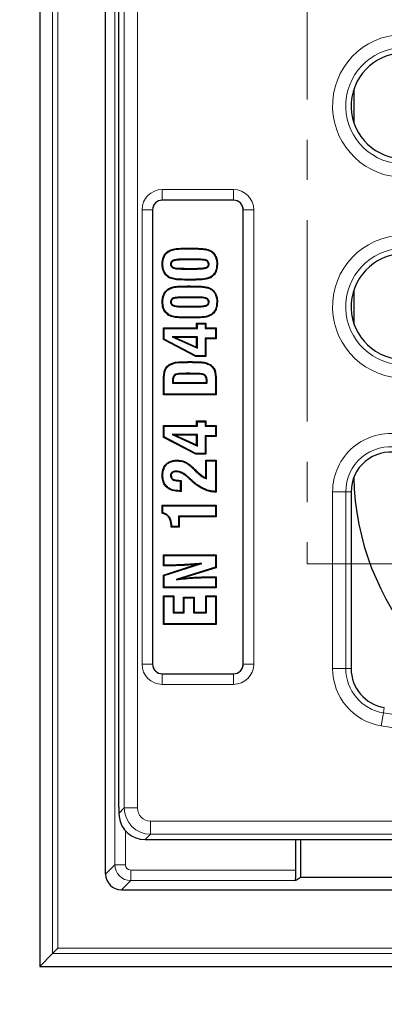
# Model space of a CAD drawing. Units: millimetres. Extents: x 0 to 420, y 0 to 297.
# Drawn here: x 87 to 98, y 53 to 84 of the extents above; entities that cross this region are included whole.
import ezdxf

# ---------------------------------------------------------------- set-up
doc = ezdxf.new("R2010")
doc.units = ezdxf.units.MM
doc.linetypes.add('CENTER', pattern=[10.16, 6.35, -1.27, 1.27, -1.27])

msp = doc.modelspace()

# ---------------------------------------------------------------- linework, layer by layer
at = {"color": 7, "linetype": 'Continuous', "lineweight": 25}
for p, q in [((87.5295, 123.4619), (87.5295, 53.9623)), ((89.6127, 56.8785), (89.6127, 120.5457)), ((90.0293, 58.9837), (90.0293, 86.867)), ((97.446, 81.6326), (97.446, 80.5918)), ((93.6502, 78.1372), (91.4002, 78.1372)), ((91.096, 77.833), (91.096, 63.4997)), ((93.9543, 63.4997), (93.9543, 77.833)), ((91.417, 76.119), (91.3951, 76.119)), ((91.6613, 76.119), (91.6832, 76.119)), ((92.3988, 76.2746), (92.1153, 76.2746)), ((92.3988, 76.2527), (92.1153, 76.2527)), ((92.8779, 76.119), (92.856, 76.119)), ((92.1435, 75.9634), (92.3988, 75.9634)), ((92.1436, 75.9852), (92.3988, 75.9852)), ((97.446, 75.2993), (97.446, 74.2584)), ((91.417, 74.9256), (91.3951, 74.9256)), ((91.6613, 74.9256), (91.6832, 74.9256)), ((92.3988, 75.0812), (92.1153, 75.0812)), ((92.3988, 75.0593), (92.1153, 75.0593)), ((92.8779, 74.9256), (92.856, 74.9256)), ((92.1435, 74.77), (92.3988, 74.77)), ((92.1436, 74.7918), (92.3988, 74.7918)), ((92.5075, 74.235), (92.4856, 74.2569)), ((92.4856, 74.1128), (92.4856, 74.2569)), ((92.4856, 74.2569), (92.7737, 74.2569)), ((92.7518, 74.235), (92.7737, 74.2569)), ((92.7737, 74.2569), (92.7737, 74.1128)), ((91.4581, 74.0909), (91.4363, 74.1128)), ((91.4363, 74.1128), (92.4856, 74.1128)), ((91.4363, 73.7389), (91.4363, 74.1128)), ((91.4581, 74.0909), (92.5075, 74.0909)), ((91.4581, 73.7522), (91.4581, 74.0909)), ((92.5075, 74.0909), (92.4856, 74.1128)), ((92.5075, 74.0909), (92.5075, 74.235)), ((92.5075, 74.235), (92.7518, 74.235)), ((92.7518, 74.235), (92.7518, 74.0909)), ((92.7518, 74.0909), (92.7737, 74.1128)), ((92.7518, 74.0909), (93.081, 74.0909)), ((92.7737, 74.1128), (93.1029, 74.1128)), ((93.081, 74.0909), (93.1029, 74.1128)), ((93.081, 74.0909), (93.081, 73.7849)), ((93.1029, 74.1128), (93.1029, 73.763)), ((91.4581, 73.7522), (91.4363, 73.7389)), ((92.4561, 73.2075), (91.4363, 73.7389)), ((92.4614, 73.2293), (91.4581, 73.7522)), ((92.5075, 73.8264), (91.7104, 73.8264)), ((91.7104, 73.8264), (92.5075, 73.4655)), ((91.7104, 73.8264), (91.8118, 73.8045)), ((92.4856, 73.8045), (91.8118, 73.8045)), ((91.8118, 73.8045), (92.4856, 73.4994)), ((92.5075, 73.8264), (92.4856, 73.8045)), ((92.4856, 73.4994), (92.4856, 73.8045)), ((92.5075, 73.4655), (92.5075, 73.8264)), ((92.7518, 73.7849), (92.7737, 73.763)), ((93.081, 73.7849), (92.7518, 73.7849)), ((92.7518, 73.7849), (92.7518, 73.2293)), ((93.1029, 73.763), (92.7737, 73.763)), ((92.7737, 73.763), (92.7737, 73.2075)), ((93.081, 73.7849), (93.1029, 73.763)), ((92.5075, 73.4655), (92.4856, 73.4994)), ((92.4614, 73.2293), (92.4561, 73.2075)), ((92.7737, 73.2075), (92.4561, 73.2075)), ((92.7518, 73.2293), (92.4614, 73.2293)), ((92.7518, 73.2293), (92.7737, 73.2075)), ((91.4363, 71.9935), (91.4363, 72.4224)), ((91.4581, 72.0154), (91.4581, 72.4223)), ((91.7274, 72.3626), (91.7471, 72.3844)), ((91.7471, 72.3844), (92.792, 72.3844)), ((91.8023, 72.6339), (91.8147, 72.6159)), ((92.2686, 72.6738), (92.1934, 72.6738)), ((92.2686, 72.6519), (92.1934, 72.6519)), ((92.7343, 72.6323), (92.7223, 72.614)), ((92.8107, 72.3626), (92.792, 72.3844)), ((93.081, 72.4223), (93.081, 72.0154)), ((93.1029, 72.4224), (93.1029, 71.9935)), ((91.7274, 72.3626), (92.8107, 72.3626)), ((91.4581, 72.0154), (91.4363, 71.9935)), ((93.1029, 71.9935), (91.4363, 71.9935)), ((93.081, 72.0154), (91.4581, 72.0154)), ((93.081, 72.0154), (93.1029, 71.9935)), ((92.5075, 71.1486), (92.4856, 71.1704)), ((92.4856, 71.0264), (92.4856, 71.1704)), ((92.4856, 71.1704), (92.7737, 71.1704)), ((92.5075, 71.0045), (92.5075, 71.1486)), ((92.5075, 71.1486), (92.7518, 71.1486)), ((92.7518, 71.1486), (92.7737, 71.1704)), ((92.7518, 71.1486), (92.7518, 71.0045)), ((92.7737, 71.1704), (92.7737, 71.0264)), ((91.4581, 71.0045), (91.4363, 71.0264)), ((91.4363, 71.0264), (92.4856, 71.0264)), ((91.4363, 70.6525), (91.4363, 71.0264)), ((91.4581, 71.0045), (92.5075, 71.0045)), ((91.4581, 70.6658), (91.4581, 71.0045)), ((92.5075, 71.0045), (92.4856, 71.0264)), ((92.7518, 71.0045), (92.7737, 71.0264)), ((92.7518, 71.0045), (93.081, 71.0045)), ((92.7737, 71.0264), (93.1029, 71.0264)), ((93.081, 71.0045), (93.1029, 71.0264)), ((93.081, 71.0045), (93.081, 70.6985)), ((93.1029, 71.0264), (93.1029, 70.6766)), ((91.4581, 70.6658), (91.4363, 70.6525)), ((92.4561, 70.1211), (91.4363, 70.6525)), ((92.4614, 70.1429), (91.4581, 70.6658)), ((91.7104, 70.74), (92.5075, 70.3791)), ((91.7104, 70.74), (91.8118, 70.7181)), ((92.5075, 70.74), (91.7104, 70.74)), ((91.8118, 70.7181), (92.4856, 70.413)), ((92.4856, 70.7181), (91.8118, 70.7181)), ((92.5075, 70.74), (92.4856, 70.7181)), ((92.4856, 70.413), (92.4856, 70.7181)), ((92.5075, 70.3791), (92.5075, 70.74)), ((92.7518, 70.6985), (92.7737, 70.6766)), ((93.081, 70.6985), (92.7518, 70.6985)), ((92.7518, 70.6985), (92.7518, 70.1429)), ((93.1029, 70.6766), (92.7737, 70.6766)), ((92.7737, 70.6766), (92.7737, 70.1211)), ((93.081, 70.6985), (93.1029, 70.6766)), ((92.5075, 70.3791), (92.4856, 70.413)), ((91.8695, 69.914), (91.8696, 69.9359)), ((92.4614, 70.1429), (92.4561, 70.1211)), ((92.7737, 70.1211), (92.4561, 70.1211)), ((92.7518, 70.1429), (92.4614, 70.1429)), ((92.7518, 70.1429), (92.7737, 70.1211)), ((92.7956, 69.9095), (92.7737, 69.9314)), ((92.7737, 69.3787), (92.7737, 69.9314)), ((92.7737, 69.9314), (93.1029, 69.9314)), ((92.7956, 69.3456), (92.7956, 69.9095)), ((92.7956, 69.9095), (93.081, 69.9095)), ((93.081, 69.9095), (93.1029, 69.9314)), ((93.081, 69.9095), (93.081, 68.9495)), ((93.1029, 69.9314), (93.1029, 68.9276)), ((91.8463, 69.5874), (91.8462, 69.5655)), ((91.417, 69.46), (91.3951, 69.46)), ((91.6613, 69.4497), (91.6832, 69.4494)), ((91.9627, 69.2761), (91.9699, 69.2761)), ((91.9629, 69.298), (91.9918, 69.298)), ((91.9699, 69.2761), (91.9918, 69.298)), ((91.9699, 69.2761), (91.9699, 68.9701)), ((91.9918, 69.298), (91.9918, 68.9482)), ((92.2551, 69.3443), (92.2439, 69.3543)), ((92.2699, 69.3604), (92.2551, 69.3443)), ((92.2699, 69.3604), (92.2585, 69.3706)), ((92.7956, 69.3456), (92.7737, 69.3787)), ((91.9699, 68.9701), (91.9479, 68.9701)), ((91.9699, 68.9701), (91.9918, 68.9482)), ((91.9918, 68.9482), (91.9478, 68.9482)), ((93.1029, 68.9276), (93.0759, 68.9276)), ((93.081, 68.9495), (93.0761, 68.9495)), ((93.081, 68.9495), (93.1029, 68.9276)), ((97.3627, 68.9397), (97.3627, 63.3615)), ((91.417, 68.4942), (91.3951, 68.5161)), ((91.3951, 68.5161), (93.1029, 68.5161)), ((91.3951, 68.2608), (91.3951, 68.5161)), ((91.417, 68.4942), (93.081, 68.4942)), ((91.417, 68.2776), (91.417, 68.4942)), ((93.081, 68.4942), (93.1029, 68.5161)), ((93.081, 68.4942), (93.081, 68.1676)), ((93.1029, 68.5161), (93.1029, 68.1457)), ((93.081, 68.1676), (91.9082, 68.1676)), ((91.9082, 68.1676), (91.9082, 67.8384)), ((91.9082, 68.1676), (91.9301, 68.1457)), ((91.9301, 68.1457), (91.9301, 67.8165)), ((93.1029, 68.1457), (91.9301, 68.1457)), ((93.081, 68.1676), (93.1029, 68.1457)), ((91.7016, 67.8349), (91.6832, 67.8165)), ((91.6832, 67.8165), (91.6832, 67.8348)), ((91.9301, 67.8165), (91.6832, 67.8165)), ((91.7016, 67.8349), (91.705, 67.8384)), ((91.9082, 67.8384), (91.705, 67.8384)), ((91.9082, 67.8384), (91.9301, 67.8165)), ((91.4581, 66.9305), (91.4363, 66.9523)), ((91.4363, 66.6025), (91.4363, 66.9523)), ((91.4363, 66.9523), (93.1029, 66.9523)), ((91.4581, 66.6244), (91.4581, 66.9305)), ((91.4581, 66.9305), (93.081, 66.9305)), ((93.081, 66.9305), (93.1029, 66.9523)), ((93.081, 66.9305), (93.081, 66.5575)), ((93.1029, 66.9523), (93.1029, 66.5414)), ((91.4363, 66.3093), (92.4644, 66.6408)), ((91.4581, 66.6244), (91.4363, 66.6025)), ((91.6983, 66.6025), (91.4363, 66.6025)), ((91.4581, 66.2934), (92.6471, 66.6767)), ((91.6982, 66.6244), (91.4581, 66.6244)), ((93.081, 66.5575), (91.8361, 66.1662)), ((93.1029, 66.5414), (92.0432, 66.2084)), ((92.6471, 66.6767), (92.4644, 66.6408)), ((93.081, 66.5575), (93.1029, 66.5414)), ((91.4581, 66.2934), (91.4363, 66.3093)), ((91.4363, 65.9029), (91.4363, 66.3093)), ((91.4581, 65.9248), (91.4581, 66.2934)), ((91.8361, 66.1662), (92.0432, 66.2084)), ((92.8216, 66.2527), (93.1029, 66.2527)), ((92.8217, 66.2309), (93.081, 66.2309)), ((93.081, 66.2309), (93.1029, 66.2527)), ((93.081, 66.2309), (93.081, 65.9248)), ((93.1029, 66.2527), (93.1029, 65.9029)), ((91.4581, 65.9248), (91.4363, 65.9029)), ((93.1029, 65.9029), (91.4363, 65.9029)), ((93.081, 65.9248), (91.4581, 65.9248)), ((93.081, 65.9248), (93.1029, 65.9029)), ((91.4581, 65.6342), (91.4363, 65.656)), ((91.4363, 64.7507), (91.4363, 65.656)), ((91.4363, 65.656), (91.7655, 65.656)), ((91.4581, 64.7726), (91.4581, 65.6342)), ((91.4581, 65.6342), (91.7436, 65.6342)), ((91.7436, 65.6342), (91.7655, 65.656)), ((91.7436, 65.6342), (91.7436, 65.1198)), ((91.7655, 65.656), (91.7655, 65.1416)), ((92.096, 65.5946), (92.0741, 65.6165)), ((92.0741, 65.6165), (92.4033, 65.6165)), ((92.0741, 65.1416), (92.0741, 65.6165)), ((92.096, 65.5946), (92.3815, 65.5946)), ((92.096, 65.1198), (92.096, 65.5946)), ((92.3815, 65.5946), (92.4033, 65.6165)), ((92.3815, 65.5946), (92.3815, 65.1198)), ((92.4033, 65.6165), (92.4033, 65.1416)), ((92.7956, 65.6342), (92.7737, 65.656)), ((92.7737, 65.1416), (92.7737, 65.656)), ((92.7737, 65.656), (93.1029, 65.656)), ((92.7956, 65.1198), (92.7956, 65.6342)), ((92.7956, 65.6342), (93.081, 65.6342)), ((93.081, 65.6342), (93.1029, 65.656)), ((93.081, 65.6342), (93.081, 64.7726)), ((93.1029, 65.656), (93.1029, 64.7507)), ((91.7436, 65.1198), (91.7655, 65.1416)), ((91.7436, 65.1198), (92.096, 65.1198)), ((91.7655, 65.1416), (92.0741, 65.1416)), ((92.096, 65.1198), (92.0741, 65.1416)), ((92.3815, 65.1198), (92.4033, 65.1416)), ((92.3815, 65.1198), (92.7956, 65.1198)), ((92.4033, 65.1416), (92.7737, 65.1416)), ((92.7956, 65.1198), (92.7737, 65.1416)), ((91.4581, 64.7726), (91.4363, 64.7507)), ((93.1029, 64.7507), (91.4363, 64.7507)), ((93.081, 64.7726), (91.4581, 64.7726)), ((93.081, 64.7726), (93.1029, 64.7507)), ((91.4002, 63.1955), (93.6502, 63.1955)), ((90.0293, 58.9837), (90.0292, 58.7922)), ((90.0292, 58.7922), (90.0357, 58.6897)), ((90.8595, 57.9622), (90.9616, 57.9622)), ((90.9616, 57.9622), (91.6364, 57.9622)), ((91.6364, 57.9622), (96.538, 57.9622)), ((95.6207, 57.0033), (95.6207, 57.9622)), ((95.7605, 57.9622), (95.7605, 56.7745)), ((96.538, 57.9622), (97.0886, 57.9622)), ((97.0886, 57.9622), (110.7464, 57.9622)), ((95.6039, 56.6702), (95.7605, 56.7745)), ((95.7605, 56.7745), (101.7916, 56.7745)), ((90.1124, 56.3788), (106.2612, 56.3788)), ((87.5295, 53.9623), (87.9362, 54.369)), ((88.1026, 54.5353), (87.9362, 54.369)), ((87.5295, 53.9623), (179.0292, 53.9623))]:
    msp.add_line(p, q, dxfattribs=at)
at = {"color": 8, "linetype": 'Continuous', "lineweight": 18}
for p, q in [((87.9362, 54.369), (87.9362, 123.0552)), ((88.1026, 122.8889), (88.1026, 54.5353)), ((89.9041, 57.1699), (89.9041, 120.2543)), ((90.2002, 58.9632), (90.2002, 87.2553)), ((90.6153, 86.9335), (90.6153, 58.9632)), ((91.4002, 78.4718), (93.6502, 78.4718)), ((91.4002, 78.1397), (91.4002, 78.4718)), ((93.6502, 78.1397), (93.6502, 78.4718)), ((93.6502, 78.1397), (91.4002, 78.1397)), ((91.4002, 78.1372), (91.4002, 78.1397)), ((93.6502, 78.1372), (93.6502, 78.1397)), ((90.7614, 63.4997), (90.7614, 77.833)), ((90.7614, 77.833), (91.0934, 77.833)), ((91.0934, 77.833), (91.0934, 63.4997)), ((91.096, 77.833), (91.0934, 77.833)), ((93.9543, 77.833), (93.9569, 77.833)), ((93.9569, 63.4997), (93.9569, 77.833)), ((93.9569, 77.833), (94.2889, 77.833)), ((94.2889, 77.833), (94.2889, 63.4997)), ((92.195, 76.6012), (92.195, 76.6231)), ((92.1153, 76.2746), (92.1153, 76.2527)), ((92.3988, 76.2746), (92.3988, 76.2527)), ((92.1435, 75.9634), (92.1436, 75.9852)), ((92.3988, 75.9634), (92.3988, 75.9852)), ((92.2689, 75.6367), (92.2689, 75.6149)), ((92.195, 75.4078), (92.195, 75.4297)), ((92.1153, 75.0812), (92.1153, 75.0593)), ((92.3988, 75.0812), (92.3988, 75.0593)), ((92.1435, 74.77), (92.1436, 74.7918)), ((92.3988, 74.77), (92.3988, 74.7918)), ((92.2689, 74.4433), (92.2689, 74.4215)), ((92.2696, 73.021), (92.2696, 73.0429)), ((91.4581, 72.4223), (91.4363, 72.4224)), ((91.723, 72.4367), (91.7449, 72.4365)), ((92.1934, 72.6738), (92.1934, 72.6519)), ((92.2686, 72.6738), (92.2686, 72.6519)), ((92.8161, 72.4411), (92.7943, 72.441)), ((93.081, 72.4223), (93.1029, 72.4224)), ((92.3451, 69.6954), (92.3599, 69.7115)), ((92.4203, 69.6211), (92.4358, 69.6365)), ((91.9627, 69.2761), (91.9629, 69.298)), ((92.2585, 69.3706), (92.2439, 69.3543)), ((91.9479, 68.9701), (91.9478, 68.9482)), ((92.7065, 69.04), (92.6972, 69.0202)), ((93.0761, 68.9495), (93.0759, 68.9276)), ((96.7767, 63.3615), (96.7767, 68.9397)), ((97.1918, 68.9397), (96.7767, 68.9397)), ((97.1918, 68.9397), (97.1918, 63.3615)), ((97.3627, 68.9397), (97.1918, 68.9397)), ((91.7016, 67.8349), (91.6832, 67.8348)), ((91.6982, 66.6244), (91.6983, 66.6025)), ((92.8217, 66.2309), (92.8216, 66.2527)), ((90.7614, 63.4997), (91.0934, 63.4997)), ((91.096, 63.4997), (91.0934, 63.4997)), ((93.9543, 63.4997), (93.9569, 63.4997)), ((93.9569, 63.4997), (94.2889, 63.4997)), ((91.4002, 63.1955), (91.4002, 63.1929)), ((91.4002, 62.8609), (91.4002, 63.1929)), ((91.4002, 63.1929), (93.6502, 63.1929)), ((93.6502, 63.1955), (93.6502, 63.1929)), ((93.6502, 62.8609), (93.6502, 63.1929)), ((97.1918, 63.3615), (96.7767, 63.3615)), ((97.3627, 63.3615), (97.1918, 63.3615)), ((93.6502, 62.8609), (91.4002, 62.8609)), ((98.4099, 62.1281), (98.3822, 61.9595)), ((98.3822, 61.9595), (98.3149, 61.5499)), ((90.0292, 58.7922), (90.2002, 58.9632)), ((90.6153, 58.9632), (90.2002, 58.9632)), ((91.0304, 58.5481), (131.1101, 58.5481)), ((91.0304, 58.5481), (91.0304, 58.133)), ((90.2372, 58.2421), (90.2372, 57.1699)), ((91.0304, 58.133), (90.8595, 57.9622)), ((131.2793, 58.133), (91.0304, 58.133)), ((89.6127, 56.8785), (89.9041, 57.1699)), ((90.2372, 57.1699), (89.9041, 57.1699)), ((90.4038, 57.0033), (95.6207, 57.0033)), ((90.4038, 57.0033), (90.4038, 56.6702)), ((90.4038, 56.6702), (90.1124, 56.3788)), ((95.6039, 56.6702), (90.4038, 56.6702)), ((178.6224, 54.369), (87.9362, 54.369)), ((88.1026, 54.5353), (178.4561, 54.5353))]:
    msp.add_line(p, q, dxfattribs=at)
at = {"color": 7, "linetype": 'CENTER', "lineweight": 18}
for p in [(95.972, 97.8242), (170.5175, 66.666)]:
    msp.add_line(p, (95.972, 66.666), dxfattribs=at)
at = {"color": 7, "linetype": 'Continuous', "lineweight": 25, "flags": 128}
for points in [[(91.6145, 76.5224), (91.6088, 76.5318), (91.6031, 76.5411)], [(92.8347, 76.562), (92.8373, 76.5726), (92.8399, 76.5832)], [(93.1222, 76.1191), (93.1331, 76.1191), (93.1441, 76.119)], [(91.6123, 75.7155), (91.6089, 75.7099), (91.6055, 75.7043), (91.6009, 75.6969)], [(92.9169, 75.7091), (92.9203, 75.7035), (92.9238, 75.6979), (92.9283, 75.6904)], [(91.6145, 75.329), (91.6088, 75.3383), (91.6031, 75.3477)], [(92.8347, 75.3686), (92.8373, 75.3792), (92.8399, 75.3898)], [(93.1222, 74.9257), (93.1331, 74.9256), (93.1441, 74.9256)], [(91.6123, 74.5221), (91.6089, 74.5165), (91.6055, 74.5109), (91.6009, 74.5034)], [(92.9169, 74.5156), (92.9203, 74.5101), (92.9238, 74.5045), (92.9283, 74.497)], [(91.6282, 72.9302), (91.6245, 72.9356), (91.6208, 72.9411), (91.616, 72.9483)], [(92.911, 72.9301), (92.9171, 72.9392), (92.9232, 72.9483)]]:
    msp.add_lwpolyline(points, dxfattribs=at)
at = {"color": 8, "linetype": 'Continuous', "lineweight": 18, "flags": 128}
msp.add_lwpolyline([(92.3124, 69.3189), (92.3044, 69.3105), (92.2972, 69.3031)], dxfattribs=at)
at = {"color": 8, "linetype": 'Continuous', "lineweight": 18}
for centre, radius, start, end in [((99.0293, 81.1122), 2.2526, 80.41612, 260.41612), ((99.0293, 81.1122), 1.8375, 80.41612, 260.41612), ((91.4002, 77.833), 0.6388, 90, 180), ((93.6502, 77.833), 0.6388, 0, 90), ((91.4002, 77.833), 0.3067, 90, 180), ((93.6502, 77.833), 0.3067, 0, 90), ((99.0293, 74.7788), 2.2526, 80.41612, 260.41612), ((99.0293, 74.7788), 1.8375, 80.41612, 260.41612), ((98.6127, 68.9397), 1.8359, 80.1177, 180), ((98.6127, 68.9397), 1.4209, 80.1177, 180), ((91.4002, 63.4997), 0.6388, 180, 270), ((91.4002, 63.4997), 0.3067, 180, 270), ((93.6502, 63.4997), 0.6388, 270, 0), ((93.6502, 63.4997), 0.3067, 270, 0), ((98.6127, 63.3615), 1.8359, 180, 260.66523), ((98.6127, 63.3615), 1.4209, 180, 260.66523), ((114.8627, 162.2182), 101.6042, 260.665232, 271.382248), ((114.8627, 162.2182), 102.0193, 260.665232, 271.382248), ((133.2793, 97.8788), 73.3333, 215.129473, 324.870527)]:
    msp.add_arc(centre, radius, start, end, dxfattribs=at)
at = {"color": 7, "linetype": 'Continuous', "lineweight": 25}
for centre, radius, start, end in [((99.0293, 81.1122), 1.6667, 80.41612, 260.41612), ((91.4002, 77.833), 0.3042, 90, 180), ((93.6502, 77.833), 0.3042, 0, 90), ((99.0293, 74.7788), 1.6667, 80.41612, 260.41612), ((98.6127, 68.9397), 1.25, 80.1177, 180), ((105.7793, 69.5454), 8.3333, 181.05401, 260.59887), ((91.4002, 63.4997), 0.3042, 180, 270), ((93.6502, 63.4997), 0.3042, 270, 0), ((98.6127, 63.3615), 1.25, 180, 260.66523), ((133.2793, 97.8788), 75, 215.129473, 324.870527)]:
    msp.add_arc(centre, radius, start, end, dxfattribs=at)
at = {"color": 8, "linetype": 'Continuous', "lineweight": 18}
for centre, major_axis, ratio, start_param, end_param in [((91.0335, 58.9664), (0.5893, 0.5893), 0.9999711, 2.3599926, 3.9231927), ((91.0335, 58.9664), (0.2969, 0.2969), 0.9924325, 2.3599926, 3.9231927), ((90.404, 57.1701), (0.3536, -0.3536), 0.9995947, 3.9275998, 5.4971782), ((90.404, 57.1701), (-0.118, -0.118), 0.9987828, 5.4983961, 7.0679745)]:
    msp.add_ellipse(centre, major_axis=major_axis, ratio=ratio, start_param=start_param, end_param=end_param, dxfattribs=at)
at = {"color": 7, "linetype": 'Continuous', "lineweight": 25}
for centre, major_axis, ratio, start_param, end_param in [((90.8659, 58.7987), (0.5937, 0.5937), 0.9924325, 2.4830454, 3.9231927), ((90.113, 56.8791), (-0.354, -0.354), 0.9987828, 5.4983961, 7.0679745), ((95.6032, 57.0033), (0, 0.3333), 0.0524078, 3.1764992, 4.712389)]:
    msp.add_ellipse(centre, major_axis=major_axis, ratio=ratio, start_param=start_param, end_param=end_param, dxfattribs=at)
for points, knots in [([(91.3951, 76.119), (91.4023, 76.1974), (91.4136, 76.3221), (91.5018, 76.466), (91.571, 76.5173), (91.6031, 76.5411)], [0, 0, 0, 0, 0.4756128, 0.7565632, 1, 1, 1, 1]), ([(91.417, 76.119), (91.4237, 76.1941), (91.4344, 76.3131), (91.518, 76.4508), (91.5838, 76.4996), (91.6145, 76.5224)], [0, 0, 0, 0, 0.4774254, 0.7562152, 1, 1, 1, 1]), ([(91.6031, 76.5411), (91.6502, 76.561), (91.7521, 76.6041), (91.9546, 76.6195), (92.1044, 76.6218), (92.195, 76.6231)], [0, 0, 0, 0, 0.25271139, 0.54772492, 1, 1, 1, 1]), ([(91.6145, 76.5224), (91.6617, 76.542), (91.7619, 76.5834), (91.9604, 76.5977), (92.1061, 76.5999), (92.195, 76.6012)], [0, 0, 0, 0, 0.25811853, 0.54722461, 1, 1, 1, 1]), ([(92.195, 76.6231), (92.3024, 76.6225), (92.4638, 76.6216), (92.6797, 76.6122), (92.7864, 76.5929), (92.8399, 76.5832)], [0, 0, 0, 0, 0.4981853, 0.7482267, 1, 1, 1, 1]), ([(92.195, 76.6012), (92.3016, 76.6006), (92.4617, 76.5997), (92.6758, 76.5906), (92.7816, 76.5715), (92.8347, 76.562)], [0, 0, 0, 0, 0.4982077, 0.7482448, 1, 1, 1, 1]), ([(92.8347, 76.562), (92.8713, 76.5493), (92.9448, 76.5239), (93.0367, 76.4297), (93.1032, 76.3027), (93.1209, 76.1897), (93.122, 76.1286), (93.1222, 76.1191)], [0, 0, 0, 0, 0.2022356, 0.4058027, 0.6767301, 0.9498029, 1, 1, 1, 1]), ([(92.8399, 76.5832), (92.8839, 76.5674), (92.9682, 76.5369), (93.0654, 76.4266), (93.1334, 76.2864), (93.1405, 76.175), (93.1441, 76.119)], [0, 0, 0, 0, 0.23148359, 0.44358701, 0.71990484, 1, 1, 1, 1]), ([(91.6009, 75.6969), (91.5607, 75.7288), (91.4806, 75.7925), (91.408, 75.9448), (91.3997, 76.0572), (91.3951, 76.119)], [0, 0, 0, 0, 0.311617, 0.621522, 1, 1, 1, 1]), ([(91.6123, 75.7155), (91.5723, 75.7478), (91.4948, 75.8104), (91.4284, 75.9571), (91.421, 76.0619), (91.417, 76.119)], [0, 0, 0, 0, 0.327034, 0.6330697, 1, 1, 1, 1]), ([(92.1153, 76.2746), (92.0651, 76.2741), (91.9633, 76.2729), (91.8423, 76.266), (91.7537, 76.2484), (91.7069, 76.2239), (91.6769, 76.1888), (91.6633, 76.1537), (91.6619, 76.1298), (91.6613, 76.119)], [0, 0, 0, 0, 0.283487, 0.5749045, 0.6827969, 0.791881, 0.8654104, 0.939037, 1, 1, 1, 1]), ([(91.6613, 76.119), (91.6627, 76.1018), (91.6652, 76.0716), (91.688, 76.0339), (91.7234, 76.0039), (91.8286, 75.9657), (91.9742, 75.9657), (92.0974, 75.964), (92.1435, 75.9634)], [0, 0, 0, 0, 0.0910836, 0.1605935, 0.2298494, 0.336928, 0.7520429, 1, 1, 1, 1]), ([(92.1153, 76.2527), (92.0651, 76.2522), (91.9671, 76.2513), (91.8517, 76.2442), (91.7701, 76.2301), (91.7274, 76.2112), (91.6996, 76.183), (91.6855, 76.1526), (91.6839, 76.1304), (91.6832, 76.119)], [0, 0, 0, 0, 0.3030438, 0.5916239, 0.6964065, 0.802424, 0.8668648, 0.9314053, 1, 1, 1, 1]), ([(91.6832, 76.119), (91.684, 76.1065), (91.6855, 76.0839), (91.7005, 76.0539), (91.7263, 76.0289), (91.8047, 75.9926), (91.9501, 75.9891), (92.0766, 75.9866), (92.1436, 75.9852)], [0, 0, 0, 0, 0.0706961, 0.1288207, 0.1869432, 0.2729946, 0.6151049, 1, 1, 1, 1]), ([(92.8779, 76.119), (92.8767, 76.1342), (92.8746, 76.1625), (92.8543, 76.1993), (92.8203, 76.2308), (92.7233, 76.2701), (92.5767, 76.2711), (92.4529, 76.2736), (92.3988, 76.2746)], [0, 0, 0, 0, 0.0817965, 0.1515286, 0.2210577, 0.32874, 0.7070109, 1, 1, 1, 1]), ([(92.856, 76.119), (92.855, 76.1327), (92.8531, 76.157), (92.835, 76.1877), (92.8053, 76.2139), (92.711, 76.2493), (92.5699, 76.2495), (92.4492, 76.2518), (92.3988, 76.2527)], [0, 0, 0, 0, 0.07796473, 0.13891273, 0.19960271, 0.30279114, 0.70919698, 1, 1, 1, 1]), ([(92.3988, 75.9634), (92.449, 75.9637), (92.5548, 75.9643), (92.6809, 75.971), (92.7761, 75.9873), (92.8265, 76.0104), (92.8602, 76.0452), (92.8758, 76.0819), (92.8772, 76.1072), (92.8779, 76.119)], [0, 0, 0, 0, 0.2708851, 0.5709965, 0.6802397, 0.7907267, 0.8635295, 0.9366206, 1, 1, 1, 1]), ([(92.3988, 75.9852), (92.449, 75.9855), (92.551, 75.9861), (92.6717, 75.9927), (92.7598, 76.0062), (92.8061, 76.0238), (92.8374, 76.0516), (92.8537, 76.0833), (92.8552, 76.1068), (92.856, 76.119)], [0, 0, 0, 0, 0.2886531, 0.5867572, 0.6934587, 0.8012164, 0.8656249, 0.9305616, 1, 1, 1, 1]), ([(93.1222, 76.1191), (93.1151, 76.0421), (93.1039, 75.921), (93.0171, 75.7809), (92.9492, 75.7322), (92.9169, 75.7091)], [0, 0, 0, 0, 0.4785364, 0.7524135, 1, 1, 1, 1]), ([(93.1441, 76.119), (93.1364, 76.0382), (93.1244, 75.911), (93.0327, 75.7651), (92.9617, 75.7143), (92.9283, 75.6904)], [0, 0, 0, 0, 0.4794944, 0.7553518, 1, 1, 1, 1]), ([(92.2689, 75.6149), (92.1578, 75.6162), (91.9905, 75.6182), (91.7626, 75.6314), (91.6554, 75.6748), (91.6009, 75.6969)], [0, 0, 0, 0, 0.4925067, 0.7416557, 1, 1, 1, 1]), ([(92.2689, 75.6367), (92.1597, 75.6381), (91.9953, 75.6401), (91.7714, 75.6523), (91.666, 75.6942), (91.6123, 75.7155)], [0, 0, 0, 0, 0.4927987, 0.7419441, 1, 1, 1, 1]), ([(92.9169, 75.7091), (92.8684, 75.6911), (92.7414, 75.6442), (92.5197, 75.6403), (92.3527, 75.638), (92.2689, 75.6367)], [0, 0, 0, 0, 0.2348104, 0.6157257, 1, 1, 1, 1]), ([(92.9283, 75.6904), (92.8802, 75.672), (92.7519, 75.6231), (92.5259, 75.6185), (92.3549, 75.6161), (92.2689, 75.6149)], [0, 0, 0, 0, 0.2300892, 0.6131846, 1, 1, 1, 1]), ([(91.3951, 74.9256), (91.4023, 75.004), (91.4136, 75.1287), (91.5018, 75.2726), (91.571, 75.3239), (91.6031, 75.3477)], [0, 0, 0, 0, 0.4756128, 0.7565632, 1, 1, 1, 1]), ([(91.417, 74.9256), (91.4237, 75.0007), (91.4344, 75.1197), (91.518, 75.2573), (91.5838, 75.3062), (91.6145, 75.329)], [0, 0, 0, 0, 0.4774254, 0.7562152, 1, 1, 1, 1]), ([(91.6031, 75.3477), (91.6502, 75.3676), (91.7521, 75.4107), (91.9546, 75.4261), (92.1044, 75.4283), (92.195, 75.4297)], [0, 0, 0, 0, 0.25271139, 0.54772492, 1, 1, 1, 1]), ([(91.6145, 75.329), (91.6617, 75.3486), (91.7619, 75.39), (91.9604, 75.4043), (92.1061, 75.4065), (92.195, 75.4078)], [0, 0, 0, 0, 0.25811853, 0.54722461, 1, 1, 1, 1]), ([(92.195, 75.4297), (92.3024, 75.4291), (92.4638, 75.4282), (92.6797, 75.4188), (92.7864, 75.3995), (92.8399, 75.3898)], [0, 0, 0, 0, 0.4981853, 0.7482267, 1, 1, 1, 1]), ([(92.195, 75.4078), (92.3016, 75.4072), (92.4617, 75.4063), (92.6758, 75.3972), (92.7816, 75.3781), (92.8347, 75.3686)], [0, 0, 0, 0, 0.4982077, 0.7482448, 1, 1, 1, 1]), ([(92.8347, 75.3686), (92.8713, 75.3559), (92.9448, 75.3305), (93.0367, 75.2363), (93.1032, 75.1093), (93.1209, 74.9963), (93.122, 74.9352), (93.1222, 74.9257)], [0, 0, 0, 0, 0.2022356, 0.4058027, 0.6767301, 0.9498029, 1, 1, 1, 1]), ([(92.8399, 75.3898), (92.8839, 75.3739), (92.9682, 75.3435), (93.0654, 75.2331), (93.1334, 75.093), (93.1405, 74.9816), (93.1441, 74.9256)], [0, 0, 0, 0, 0.2314836, 0.443587, 0.7199048, 1, 1, 1, 1]), ([(91.6009, 74.5034), (91.5607, 74.5354), (91.4806, 74.599), (91.408, 74.7514), (91.3997, 74.8638), (91.3951, 74.9256)], [0, 0, 0, 0, 0.31161696, 0.621522, 1, 1, 1, 1]), ([(91.6123, 74.5221), (91.5723, 74.5544), (91.4948, 74.617), (91.4284, 74.7637), (91.421, 74.8685), (91.417, 74.9256)], [0, 0, 0, 0, 0.327034, 0.6330697, 1, 1, 1, 1]), ([(92.1153, 75.0812), (92.0651, 75.0806), (91.9633, 75.0795), (91.8423, 75.0726), (91.7537, 75.0549), (91.7069, 75.0305), (91.6769, 74.9954), (91.6633, 74.9602), (91.6619, 74.9364), (91.6613, 74.9256)], [0, 0, 0, 0, 0.283487, 0.5749045, 0.6827969, 0.791881, 0.8654104, 0.939037, 1, 1, 1, 1]), ([(91.6613, 74.9256), (91.6627, 74.9084), (91.6652, 74.8782), (91.688, 74.8405), (91.7234, 74.8105), (91.8286, 74.7722), (91.9742, 74.7722), (92.0974, 74.7706), (92.1435, 74.77)], [0, 0, 0, 0, 0.0910836, 0.1605935, 0.2298494, 0.336928, 0.7520429, 1, 1, 1, 1]), ([(92.1153, 75.0593), (92.0651, 75.0588), (91.9671, 75.0578), (91.8517, 75.0508), (91.7701, 75.0367), (91.7274, 75.0177), (91.6996, 74.9896), (91.6855, 74.9591), (91.6839, 74.937), (91.6832, 74.9256)], [0, 0, 0, 0, 0.3030438, 0.5916239, 0.6964065, 0.802424, 0.8668648, 0.9314053, 1, 1, 1, 1]), ([(91.6832, 74.9256), (91.684, 74.9131), (91.6855, 74.8905), (91.7005, 74.8605), (91.7263, 74.8355), (91.8047, 74.7992), (91.9501, 74.7957), (92.0766, 74.7932), (92.1436, 74.7918)], [0, 0, 0, 0, 0.0706961, 0.1288207, 0.1869432, 0.2729946, 0.6151049, 1, 1, 1, 1]), ([(92.8779, 74.9256), (92.8767, 74.9408), (92.8746, 74.9691), (92.8543, 75.0059), (92.8203, 75.0374), (92.7233, 75.0767), (92.5767, 75.0777), (92.4529, 75.0801), (92.3988, 75.0812)], [0, 0, 0, 0, 0.0817965, 0.1515286, 0.2210577, 0.32874, 0.7070109, 1, 1, 1, 1]), ([(92.856, 74.9256), (92.855, 74.9393), (92.8531, 74.9636), (92.835, 74.9943), (92.8053, 75.0205), (92.711, 75.0559), (92.5699, 75.0561), (92.4492, 75.0584), (92.3988, 75.0593)], [0, 0, 0, 0, 0.0779647, 0.1389127, 0.1996027, 0.3027911, 0.709197, 1, 1, 1, 1]), ([(92.3988, 74.77), (92.449, 74.7703), (92.5548, 74.7709), (92.6809, 74.7776), (92.7761, 74.7939), (92.8265, 74.817), (92.8602, 74.8518), (92.8758, 74.8884), (92.8772, 74.9138), (92.8779, 74.9256)], [0, 0, 0, 0, 0.2708851, 0.5709965, 0.6802397, 0.7907267, 0.8635295, 0.9366206, 1, 1, 1, 1]), ([(92.3988, 74.7918), (92.449, 74.7921), (92.551, 74.7927), (92.6717, 74.7993), (92.7598, 74.8127), (92.8061, 74.8303), (92.8374, 74.8582), (92.8537, 74.8899), (92.8552, 74.9134), (92.856, 74.9256)], [0, 0, 0, 0, 0.2886531, 0.5867572, 0.6934587, 0.8012164, 0.8656249, 0.9305616, 1, 1, 1, 1]), ([(93.1222, 74.9257), (93.1151, 74.8487), (93.1039, 74.7276), (93.0171, 74.5875), (92.9492, 74.5388), (92.9169, 74.5156)], [0, 0, 0, 0, 0.4785364, 0.7524135, 1, 1, 1, 1]), ([(93.1441, 74.9256), (93.1364, 74.8448), (93.1244, 74.7176), (93.0327, 74.5717), (92.9617, 74.5209), (92.9283, 74.497)], [0, 0, 0, 0, 0.4794944, 0.7553518, 1, 1, 1, 1]), ([(92.2689, 74.4215), (92.1578, 74.4228), (91.9905, 74.4248), (91.7626, 74.438), (91.6554, 74.4814), (91.6009, 74.5034)], [0, 0, 0, 0, 0.4925067, 0.7416557, 1, 1, 1, 1]), ([(92.2689, 74.4433), (92.1597, 74.4447), (91.9953, 74.4467), (91.7714, 74.4589), (91.666, 74.5008), (91.6123, 74.5221)], [0, 0, 0, 0, 0.4927987, 0.7419441, 1, 1, 1, 1]), ([(92.9169, 74.5156), (92.8684, 74.4977), (92.7414, 74.4508), (92.5197, 74.4469), (92.3527, 74.4445), (92.2689, 74.4433)], [0, 0, 0, 0, 0.2348104, 0.6157257, 1, 1, 1, 1]), ([(92.9283, 74.497), (92.8802, 74.4786), (92.7519, 74.4296), (92.5259, 74.4251), (92.3549, 74.4227), (92.2689, 74.4215)], [0, 0, 0, 0, 0.2300892, 0.6131846, 1, 1, 1, 1]), ([(91.616, 72.9483), (91.6617, 72.9711), (91.7763, 73.0281), (92.0032, 73.0394), (92.1743, 73.0416), (92.2696, 73.0429)], [0, 0, 0, 0, 0.2277239, 0.5701026, 1, 1, 1, 1]), ([(91.6282, 72.9302), (91.6742, 72.9525), (91.7956, 73.0115), (92.0187, 73.0173), (92.1855, 73.0197), (92.2696, 73.021)], [0, 0, 0, 0, 0.2325186, 0.6129411, 1, 1, 1, 1]), ([(92.2696, 73.0429), (92.3782, 73.0418), (92.5421, 73.0402), (92.7668, 73.0234), (92.8702, 72.9738), (92.9232, 72.9483)], [0, 0, 0, 0, 0.4896249, 0.7384, 1, 1, 1, 1]), ([(92.2696, 73.021), (92.3762, 73.0199), (92.537, 73.0182), (92.7574, 73.003), (92.859, 72.9548), (92.911, 72.9301)], [0, 0, 0, 0, 0.4899534, 0.7386514, 1, 1, 1, 1]), ([(91.4363, 72.4224), (91.4372, 72.4726), (91.439, 72.5732), (91.4563, 72.7237), (91.5107, 72.8622), (91.5834, 72.9217), (91.616, 72.9483)], [0, 0, 0, 0, 0.2598504, 0.5201616, 0.7846766, 1, 1, 1, 1]), ([(91.4581, 72.4223), (91.4591, 72.4725), (91.4609, 72.573), (91.4771, 72.7135), (91.5253, 72.8381), (91.5875, 72.9005), (91.6242, 72.9272), (91.6282, 72.9302)], [0, 0, 0, 0, 0.2696274, 0.5397712, 0.7560753, 0.973413, 1, 1, 1, 1]), ([(92.911, 72.9301), (92.9471, 72.8995), (93.0161, 72.8408), (93.0626, 72.7071), (93.0785, 72.5686), (93.0802, 72.4713), (93.081, 72.4223)], [0, 0, 0, 0, 0.2499898, 0.4775455, 0.7368873, 1, 1, 1, 1]), ([(92.9232, 72.9483), (92.9593, 72.9181), (93.0309, 72.8581), (93.0828, 72.7207), (93.1001, 72.5749), (93.102, 72.4735), (93.1029, 72.4224)], [0, 0, 0, 0, 0.2402599, 0.4754964, 0.7356149, 1, 1, 1, 1]), ([(91.8023, 72.6339), (91.7871, 72.6211), (91.7568, 72.5955), (91.727, 72.5256), (91.7246, 72.4714), (91.723, 72.4367)], [0, 0, 0, 0, 0.2672789, 0.5305857, 1, 1, 1, 1]), ([(91.723, 72.4367), (91.723, 72.4312), (91.7229, 72.4204), (91.7231, 72.4041), (91.7251, 72.3848), (91.7265, 72.371), (91.7274, 72.3626)], [0, 0, 0, 0, 0.2191921, 0.4384277, 0.6577261, 1, 1, 1, 1]), ([(91.7449, 72.4365), (91.7449, 72.4311), (91.7448, 72.4197), (91.7451, 72.4023), (91.7465, 72.3904), (91.7471, 72.3844)], [0, 0, 0, 0, 0.3122243, 0.6554036, 1, 1, 1, 1]), ([(91.8147, 72.6159), (91.7996, 72.6026), (91.7716, 72.578), (91.7481, 72.5135), (91.7462, 72.4666), (91.7449, 72.4365)], [0, 0, 0, 0, 0.2968663, 0.5496326, 1, 1, 1, 1]), ([(92.1934, 72.6738), (92.1431, 72.6737), (92.0525, 72.6735), (91.9342, 72.669), (91.8505, 72.661), (91.8137, 72.6404), (91.8023, 72.6339)], [0, 0, 0, 0, 0.3794402, 0.6836775, 0.9013069, 1, 1, 1, 1]), ([(92.1934, 72.6519), (92.1431, 72.6518), (92.0546, 72.6517), (91.9402, 72.6471), (91.8609, 72.6407), (91.8259, 72.6219), (91.8147, 72.6159)], [0, 0, 0, 0, 0.3924565, 0.6908596, 0.9011556, 1, 1, 1, 1]), ([(92.7343, 72.6323), (92.7038, 72.6434), (92.6146, 72.6758), (92.455, 72.6707), (92.3308, 72.6728), (92.2686, 72.6738)], [0, 0, 0, 0, 0.20562463, 0.60165272, 1, 1, 1, 1]), ([(92.7223, 72.614), (92.6931, 72.6241), (92.6061, 72.6541), (92.451, 72.6489), (92.3295, 72.6509), (92.2686, 72.6519)], [0, 0, 0, 0, 0.2013455, 0.5996364, 1, 1, 1, 1]), ([(92.7943, 72.441), (92.7936, 72.4616), (92.7922, 72.5031), (92.7741, 72.561), (92.7456, 72.5966), (92.7267, 72.6107), (92.7223, 72.614)], [0, 0, 0, 0, 0.3169947, 0.636737, 0.9154649, 1, 1, 1, 1]), ([(92.8161, 72.4411), (92.8154, 72.4616), (92.8137, 72.5084), (92.7924, 72.5805), (92.7534, 72.6153), (92.7343, 72.6323)], [0, 0, 0, 0, 0.2860048, 0.6512296, 1, 1, 1, 1]), ([(92.792, 72.3844), (92.7929, 72.3903), (92.7946, 72.4025), (92.7942, 72.4215), (92.7943, 72.4345), (92.7943, 72.441)], [0, 0, 0, 0, 0.3111252, 0.6554551, 1, 1, 1, 1]), ([(92.8107, 72.3626), (92.8116, 72.3684), (92.8135, 72.38), (92.8162, 72.3974), (92.8162, 72.4179), (92.8162, 72.4325), (92.8161, 72.4411)], [0, 0, 0, 0, 0.2233464, 0.4467818, 0.6703777, 1, 1, 1, 1]), ([(91.3951, 69.46), (91.4014, 69.5376), (91.4113, 69.6602), (91.5033, 69.8026), (91.611, 69.8858), (91.7386, 69.9296), (91.8267, 69.9338), (91.8696, 69.9359)], [0, 0, 0, 0, 0.30180461, 0.47693049, 0.65226368, 0.83076248, 1, 1, 1, 1]), ([(91.417, 69.46), (91.4228, 69.534), (91.432, 69.6506), (91.5186, 69.7863), (91.6201, 69.8654), (91.7422, 69.9079), (91.8272, 69.912), (91.8695, 69.914)], [0, 0, 0, 0, 0.301656, 0.4750506, 0.6486741, 0.8255723, 1, 1, 1, 1]), ([(91.8695, 69.914), (91.9438, 69.9057), (92.0907, 69.8895), (92.2438, 69.7875), (92.321, 69.7173), (92.3451, 69.6954)], [0, 0, 0, 0, 0.4138955, 0.8168028, 1, 1, 1, 1]), ([(91.8696, 69.9359), (91.9472, 69.9272), (92.0998, 69.9101), (92.2573, 69.8049), (92.3361, 69.7332), (92.3599, 69.7115)], [0, 0, 0, 0, 0.4190691, 0.8241611, 1, 1, 1, 1]), ([(91.8463, 69.5874), (91.815, 69.5857), (91.7683, 69.5833), (91.7119, 69.5562), (91.68, 69.5241), (91.6633, 69.4861), (91.6619, 69.461), (91.6613, 69.4497)], [0, 0, 0, 0, 0.358117, 0.5334949, 0.7102214, 0.8704905, 1, 1, 1, 1]), ([(92.2585, 69.3706), (92.2263, 69.3992), (92.1618, 69.4565), (92.0417, 69.5375), (91.9317, 69.5836), (91.8595, 69.5868), (91.8463, 69.5874)], [0, 0, 0, 0, 0.2717554, 0.5439785, 0.9166167, 1, 1, 1, 1]), ([(92.3451, 69.6954), (92.3519, 69.689), (92.3654, 69.6764), (92.3901, 69.6513), (92.4085, 69.6329), (92.4203, 69.6211)], [0, 0, 0, 0, 0.2632235, 0.5264111, 1, 1, 1, 1]), ([(92.3599, 69.7115), (92.3667, 69.7051), (92.3802, 69.6925), (92.4052, 69.6671), (92.4238, 69.6486), (92.4358, 69.6365)], [0, 0, 0, 0, 0.26075523, 0.52147768, 1, 1, 1, 1]), ([(92.4203, 69.6211), (92.4562, 69.5862), (92.5297, 69.5149), (92.6504, 69.4139), (92.7467, 69.3685), (92.7956, 69.3456)], [0, 0, 0, 0, 0.3213363, 0.6559953, 1, 1, 1, 1]), ([(92.4358, 69.6365), (92.4718, 69.6016), (92.5405, 69.5349), (92.6501, 69.4427), (92.7322, 69.4002), (92.7737, 69.3787)], [0, 0, 0, 0, 0.3525362, 0.6729477, 1, 1, 1, 1]), ([(91.9478, 68.9482), (91.8663, 68.9531), (91.7342, 68.961), (91.5681, 69.0434), (91.4654, 69.1527), (91.4041, 69.2978), (91.3983, 69.4021), (91.3951, 69.46)], [0, 0, 0, 0, 0.2830566, 0.4590391, 0.6359659, 0.7978236, 1, 1, 1, 1]), ([(91.9479, 68.9701), (91.8702, 68.9746), (91.744, 68.9819), (91.5843, 69.059), (91.4853, 69.1628), (91.4257, 69.3024), (91.4201, 69.4032), (91.417, 69.46)], [0, 0, 0, 0, 0.2813406, 0.4569516, 0.6335869, 0.7935863, 1, 1, 1, 1]), ([(91.6613, 69.4497), (91.6626, 69.4314), (91.6651, 69.3973), (91.6893, 69.3527), (91.731, 69.315), (91.8234, 69.2799), (91.9052, 69.2777), (91.9627, 69.2761)], [0, 0, 0, 0, 0.1393319, 0.2587631, 0.3782455, 0.5622814, 1, 1, 1, 1]), ([(91.8462, 69.5655), (91.8146, 69.5638), (91.7708, 69.5615), (91.7211, 69.5351), (91.6965, 69.5084), (91.6845, 69.4778), (91.6836, 69.458), (91.6832, 69.4494)], [0, 0, 0, 0, 0.4132384, 0.5743628, 0.7367391, 0.8859491, 1, 1, 1, 1]), ([(91.6832, 69.4494), (91.6847, 69.431), (91.6874, 69.3993), (91.7116, 69.3606), (91.7508, 69.3296), (91.8359, 69.3015), (91.911, 69.2994), (91.9629, 69.298)], [0, 0, 0, 0, 0.1532948, 0.2625363, 0.3718825, 0.5667303, 1, 1, 1, 1]), ([(92.2439, 69.3543), (92.2117, 69.3829), (92.1472, 69.4402), (92.0308, 69.5182), (91.9258, 69.5619), (91.8589, 69.5649), (91.8462, 69.5655)], [0, 0, 0, 0, 0.2810417, 0.5626054, 0.917069, 1, 1, 1, 1]), ([(92.2972, 69.3031), (92.2933, 69.307), (92.2853, 69.3148), (92.2712, 69.3285), (92.2612, 69.3383), (92.2551, 69.3443)], [0, 0, 0, 0, 0.2828776, 0.5657541, 1, 1, 1, 1]), ([(92.3124, 69.3189), (92.3084, 69.3228), (92.3005, 69.3305), (92.2863, 69.3443), (92.2761, 69.3543), (92.2699, 69.3604)], [0, 0, 0, 0, 0.28018276, 0.56036446, 1, 1, 1, 1]), ([(92.6972, 69.0202), (92.6522, 69.0428), (92.5623, 69.088), (92.4281, 69.1834), (92.3441, 69.2603), (92.2972, 69.3031)], [0, 0, 0, 0, 0.3064319, 0.6128978, 1, 1, 1, 1]), ([(92.7065, 69.04), (92.6616, 69.0626), (92.5671, 69.1102), (92.4356, 69.2055), (92.3537, 69.2809), (92.3124, 69.3189)], [0, 0, 0, 0, 0.3109485, 0.653391, 1, 1, 1, 1]), ([(93.0759, 68.9276), (93.0277, 68.9301), (92.9385, 68.9346), (92.8108, 68.9683), (92.7353, 69.0028), (92.6972, 69.0202)], [0, 0, 0, 0, 0.367175, 0.680173, 1, 1, 1, 1]), ([(93.0761, 68.9495), (93.0293, 68.9519), (92.9423, 68.9562), (92.8177, 68.9891), (92.7439, 69.0229), (92.7065, 69.04)], [0, 0, 0, 0, 0.3655222, 0.6793115, 1, 1, 1, 1]), ([(91.417, 68.2776), (91.4133, 68.2748), (91.406, 68.2693), (91.3987, 68.2636), (91.3951, 68.2608)], [0, 0, 0, 0, 0.4999999, 1, 1, 1, 1]), ([(91.6832, 67.8348), (91.6781, 67.9124), (91.6705, 68.0283), (91.588, 68.1596), (91.4987, 68.2292), (91.4288, 68.2505), (91.3951, 68.2608)], [0, 0, 0, 0, 0.40817921, 0.61008792, 0.81222874, 1, 1, 1, 1]), ([(91.705, 67.8384), (91.6993, 67.9177), (91.6908, 68.0376), (91.6047, 68.1742), (91.515, 68.2447), (91.447, 68.2675), (91.417, 68.2776)], [0, 0, 0, 0, 0.41180979, 0.6225882, 0.83361122, 1, 1, 1, 1]), ([(92.6471, 66.6767), (92.547, 66.669), (92.3391, 66.6529), (92.0229, 66.6316), (91.8065, 66.6268), (91.6982, 66.6244)], [0, 0, 0, 0, 0.3168211, 0.6582728, 1, 1, 1, 1]), ([(92.4644, 66.6408), (92.3643, 66.6335), (92.1867, 66.6207), (91.9313, 66.6064), (91.776, 66.6038), (91.6983, 66.6025)], [0, 0, 0, 0, 0.3925184, 0.6961507, 1, 1, 1, 1]), ([(91.8361, 66.1662), (91.936, 66.1761), (92.1358, 66.1959), (92.464, 66.2246), (92.6931, 66.2286), (92.8217, 66.2309)], [0, 0, 0, 0, 0.3047647, 0.6095672, 1, 1, 1, 1]), ([(92.0432, 66.2084), (92.1432, 66.2179), (92.3225, 66.235), (92.5822, 66.2499), (92.7418, 66.2518), (92.8216, 66.2527)], [0, 0, 0, 0, 0.3861316, 0.6928743, 1, 1, 1, 1])]:
    msp.add_open_spline(points, degree=3, knots=knots, dxfattribs=at)

doc.saveas('drawing.dxf')
